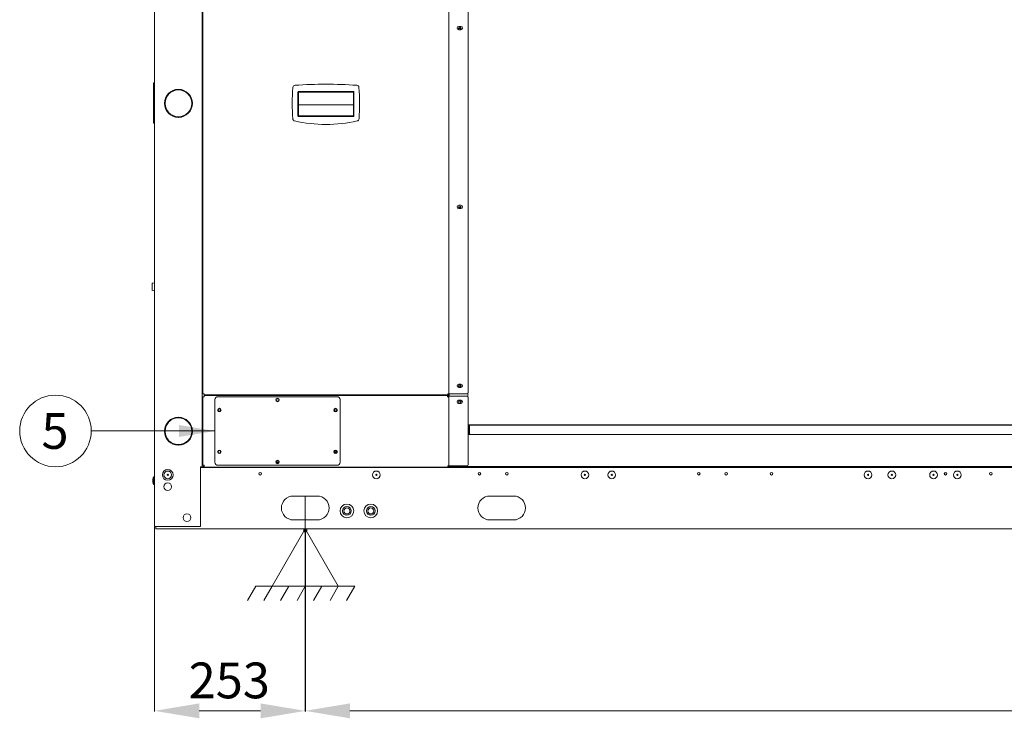
# Model space of a CAD drawing. Units: millimetres. Extents: x -3712 to 7071, y -4490 to 3135.
# Drawn here: x -498 to 1155, y -586 to 586 of the extents above; entities that cross this region are included whole.
import ezdxf
from ezdxf.enums import TextEntityAlignment as Align
from ezdxf.lldxf.tags import DXFTag

# ---------------------------------------------------------------- set-up
doc = ezdxf.new("R2010")
doc.units = ezdxf.units.MM
for name, color, linetype in [('_Spazi_di_rispetto', 7, 'Continuous'), ('C32010056_QYFLQ-', 7, 'Continuous'), ('C32100011_155005', 7, 'Continuous'), ('C6300131_4_8X9', 7, 'Continuous'), ('C6300655_T3___', 7, 'Continuous'), ('C6300686_TS3_5', 7, 'Continuous'), ('C6300687_TS5_5', 7, 'Continuous'), ('C6300692_TS4', 7, 'Continuous'), ('C6300697_T2_0', 7, 'Continuous'), ('C6320249', 7, 'Continuous'), ('C6320615', 7, 'Continuous'), ('C63810065', 7, 'Continuous'), ('C8700172_05-07_F', 7, 'Continuous'), ('CSNC00006', 7, 'Continuous'), ('CSNC00008', 7, 'Continuous'), ('CSNC00022', 7, 'Continuous'), ('CSNC00065', 7, 'Continuous'), ('CSNC00066', 7, 'Continuous'), ('CWNC00063', 7, 'Continuous'), ('CWND00069', 7, 'Continuous'), ('Default', 7, 'Continuous'), ('PACB10246', 7, 'Continuous'), ('SBBT00007', 7, 'Continuous'), ('SBND00014', 7, 'Continuous'), ('SLBT00002', 7, 'Continuous'), ('SLBT00004', 7, 'Continuous'), ('SLBT00080', 7, 'Continuous'), ('SLBT00084', 7, 'Continuous'), ('SLBT00085', 7, 'Continuous'), ('SLBU00007', 7, 'Continuous'), ('SLBU00012', 7, 'Continuous'), ('SLNC00086', 7, 'Continuous'), ('TRNC00054', 7, 'Continuous'), ('TUBB10066', 7, 'Continuous')]:
    doc.layers.add(name, color=color, linetype=linetype)
doc.styles.add('SEACAD_Arial', font='arial.ttf')
tags = doc.linetypes.add('CENTER2', pattern=[28.575, 19.05, -3.175, 3.175, -3.175]).pattern_tags.tags
tags[10:11] = [DXFTag(74, 4), DXFTag(75, 0), DXFTag(340, '0'), DXFTag(46, 0.0), DXFTag(50, 0.0), DXFTag(44, 0.0), DXFTag(45, 0.0)]
tags[8:9] = [DXFTag(74, 4), DXFTag(75, 0), DXFTag(340, '0'), DXFTag(46, 0.0), DXFTag(50, 0.0), DXFTag(44, 0.0), DXFTag(45, 0.0)]
tags[6:7] = [DXFTag(74, 4), DXFTag(75, 0), DXFTag(340, '0'), DXFTag(46, 0.0), DXFTag(50, 0.0), DXFTag(44, 0.0), DXFTag(45, 0.0)]
tags[4:5] = [DXFTag(74, 4), DXFTag(75, 0), DXFTag(340, '0'), DXFTag(46, 0.0), DXFTag(50, 0.0), DXFTag(44, 0.0), DXFTag(45, 0.0)]

msp = doc.modelspace()

# ---------------------------------------------------------------- hatches: boundary and pattern name
at = {"layer": 'Default', "linetype": 'Continuous', "lineweight": 0}
msp.add_hatch(color=7, dxfattribs=at).paths.add_polyline_path([(-230.1, -113.7), (-170.1, -103.7), (-230.1, -93.7)])

# ---------------------------------------------------------------- linework, layer by layer
at = {"lineweight": 0}
for p, q in [((-271.3, -264.8), (-271.3, -574.4)), ((-18.5, -268.5), (-18.5, -574.4)), ((-18.3, -268.7), (-18.3, -574.4)), ((-93.3, -573.2), (-196.3, -573.2)), ((56.5, -573.2), (2621.5, -573.2))]:
    msp.add_line(p, q, dxfattribs=at)
for points in [[(-196.3, -560.7), (-196.3, -585.7), (-271.3, -573.2)], [(-93.3, -560.7), (-93.3, -585.7), (-18.3, -573.2)], [(56.5, -560.7), (56.5, -585.7), (-18.5, -573.2)]]:
    msp.add_solid(points, dxfattribs=at)
at = {"layer": '_Spazi_di_rispetto', "color": 7, "linetype": 'Continuous', "lineweight": 0}
for p, q in [((-18.5, -267.9), (-73.9, -363.9)), ((37, -363.9), (-18.5, -267.9)), ((-101.6, -363.9), (-115.5, -387.9)), ((-73.9, -363.9), (-101.6, -363.9)), ((-73.9, -363.9), (-87.8, -387.9)), ((-73.9, -363.9), (37, -363.9)), ((-46.2, -363.9), (-60.1, -387.9)), ((-18.5, -363.9), (-32.3, -387.9)), ((9.3, -363.9), (-4.6, -387.9)), ((37, -363.9), (23.1, -387.9)), ((37, -363.9), (64.7, -363.9)), ((64.7, -363.9), (50.9, -387.9))]:
    msp.add_line(p, q, dxfattribs=at)
at = {"layer": 'C32010056_QYFLQ-', "color": 7, "linetype": 'Continuous', "lineweight": 0}
for p, q in [((432.3, -93.6), (432.2, -94.1)), ((445.6, -93.6), (445.6, -94.1)), ((541.3, -94.1), (541.3, -93.6)), ((542.4, -94.1), (542.4, -93.6)), ((545.4, -94.1), (545.4, -93.6)), ((578.3, -94.1), (578.3, -93.6)), ((579.3, -93.6), (579.3, -94.1)), ((582.3, -93.6), (582.3, -94.1)), ((665.6, -94.1), (665.6, -93.6)), ((674.2, -94.1), (674.1, -93.6))]:
    msp.add_line(p, q, dxfattribs=at)
at = {"layer": 'C32100011_155005', "color": 7, "linetype": 'Continuous', "lineweight": 0}
msp.add_line((31.2, -70.4), (31.2, -67), dxfattribs=at)
msp.add_arc((24.7, -116.9), 23, 285.3245, 294.8179, dxfattribs=at)
for centre, major_axis, start_param, end_param in [((-142.5, -159.9), (0, -5), 5.747658, 6.283185), ((30.7, -159.9), (0, 5), 2.606066, 3.141593), ((40.7, -159.9), (0, -5), 0, 0.535527), ((71.9, -159.9), (0, 5), 3.141593, 3.677119)]:
    msp.add_ellipse(centre, major_axis=major_axis, ratio=0.5, start_param=start_param, end_param=end_param, dxfattribs=at)
at = {"layer": 'C6300131_4_8X9', "color": 7, "linetype": 'Continuous', "lineweight": 0}
for p, q in [((-20.9, -267.9), (-20.9, -270.4)), ((-16.1, -270.4), (-20.9, -270.4)), ((-20.9, -270.4), (-18.5, -273.9)), ((-18.5, -273.9), (-16.1, -270.4)), ((-16.1, -270.4), (-16.1, -267.9))]:
    msp.add_line(p, q, dxfattribs=at)
at = {"layer": 'C6300655_T3___', "color": 7, "linetype": 'Continuous', "lineweight": 0}
for points in [[(257.1, -101.4), (256.8, -101.5), (256.5, -101.6), (256.1, -101.7)], [(256.1, -106.5), (256.5, -106.7), (256.8, -106.8), (257.1, -106.9)]]:
    msp.add_open_spline(points, degree=3, dxfattribs=at)
at = {"layer": 'C6300686_TS3_5', "color": 7, "linetype": 'Continuous', "lineweight": 0}
for p, q in [((-272.3, -180.4), (-272.3, -193.4)), ((-271.3, -180.4), (-272.3, -180.4)), ((-274.3, -184.3), (-274.3, -189.5)), ((-272.3, -193.4), (-271.3, -193.4))]:
    msp.add_line(p, q, dxfattribs=at)
for centre in [(-249.2, -197.2), (-217, -249.2)]:
    msp.add_circle(centre, 6.5, dxfattribs=at)
for centre, start, end in [((-269.6, -184.3), 125.3876, 180), ((-269.6, -189.5), 180, 234.6124)]:
    msp.add_arc(centre, 4.75, start, end, dxfattribs=at)
at = {"layer": 'C6300687_TS5_5', "color": 7, "linetype": 'Continuous', "lineweight": 0}
for p, q in [((-159, -164.2), (-159, -164.9)), ((-146, -164.9), (-146, -164.2)), ((-20, -164.9), (-20, -164.2)), ((14.5, -164.2), (14.5, -164.9)), ((27.5, -164.9), (27.5, -164.2))]:
    msp.add_line(p, q, dxfattribs=at)
for centre, radius in [((-249.2, -177.4), 6.5), ((-249.2, -177.4), 1), ((100.8, -177.4), 6.5), ((100.8, -177.4), 1), ((450.8, -177.4), 6.5), ((450.8, -177.4), 1), ((495.8, -177.4), 6.5), ((495.8, -177.4), 1), ((925.8, -177.4), 6.5), ((925.8, -177.4), 1), ((965.8, -177.4), 6.5), ((965.8, -177.4), 1), ((1035.8, -177.4), 6.5), ((1035.8, -177.4), 1), ((1075.8, -177.4), 6.5), ((1075.8, -177.4), 1)]:
    msp.add_circle(centre, radius, dxfattribs=at)
at = {"layer": 'C6300692_TS4', "color": 7, "linetype": 'Continuous', "lineweight": 0}
for centre, radius in [((51.5, -237.9), 11.5), ((51.5, -237.9), 7.25), ((91.5, -237.9), 11.5), ((91.5, -237.9), 7.25), ((51.5, -237.9), 5), ((91.5, -237.9), 5)]:
    msp.add_circle(centre, radius, dxfattribs=at)
at = {"layer": 'C6300697_T2_0', "color": 7, "linetype": 'Continuous', "lineweight": 0}
for p, q in [((-192.7, -164.9), (-192.7, -164.8)), ((-192.2, -164.9), (-192.2, -164.8)), ((-176.7, -164.9), (-176.7, -164.8)), ((-176.2, -164.9), (-176.2, -164.8)), ((-172.2, -164.9), (-172.2, -164.8)), ((-171.2, -164.9), (-171.2, -164.8)), ((-167.2, -164.9), (-167.2, -164.8)), ((-166.7, -164.9), (-166.7, -164.8)), ((-5.4, -164.9), (-5.4, -164.4)), ((-4.8, -164.9), (-4.8, -164.4)), ((-0.9, -164.9), (-0.9, -164.4)), ((0.2, -164.9), (0.2, -164.4)), ((4.1, -164.9), (4.1, -164.4)), ((4.6, -164.9), (4.6, -164.4)), ((90.4, -164.9), (90.4, -164.9)), ((90.9, -164.9), (90.9, -164.9)), ((94.9, -164.9), (94.9, -164.9)), ((95.9, -164.9), (95.9, -164.9))]:
    msp.add_line(p, q, dxfattribs=at)
at = {"layer": 'C6320249', "color": 7, "linetype": 'Continuous', "lineweight": 0}
for p, q in [((-273.3, 478.5), (-273.3, 480.1)), ((-271.3, 480.1), (-273.3, 480.1)), ((-273.3, 474.9), (-273.3, 478.5)), ((-273.3, 422.1), (-273.3, 474.9)), ((-245.3, 464.7), (-245.3, 463.3)), ((-30.8, 424.8), (-30.8, 464.8)), ((-29.8, 465.8), (62.2, 465.8)), ((62.2, 464.6), (-29.8, 464.6)), ((-29.8, 425.1), (-29.8, 464.6)), ((62.2, 425.1), (62.2, 464.6)), ((63.2, 464.8), (63.2, 424.8)), ((62.2, 443.3), (-29.8, 443.3)), ((-273.3, 418.5), (-273.3, 422.1)), ((-273.3, 412.6), (-273.3, 418.5)), ((62.2, 425.1), (-29.8, 425.1)), ((62.2, 423.8), (-29.8, 423.8)), ((-273.3, 412.6), (-271.3, 412.6))]:
    msp.add_line(p, q, dxfattribs=at)
for centre, radius, start, end in [((300, 444.8), 340.3, 175.3265, 184.2196), ((-35.2, 472.2), 4, 93.5588, 175.3265), ((16.2, -354), 831.8, 86.4412, 93.5588), ((-29.8, 464.8), 1, 90, 180), ((62.2, 464.8), 1, 0, 90), ((67.6, 472.2), 4, 4.6735, 86.4412), ((-267.6, 444.8), 340.3, 355.7804, 4.6735), ((-35.4, 420.1), 4, 184.2196, 257.2593), ((16.2, 648.3), 237.9, 257.2593, 282.7407), ((-29.8, 424.8), 1, 180, 270), ((62.2, 424.8), 1, 270, 0), ((67.8, 420.1), 4, 282.7407, 355.7804)]:
    msp.add_arc(centre, radius, start, end, dxfattribs=at)
at = {"layer": 'C6320615', "color": 7, "linetype": 'Continuous', "lineweight": 0}
for p, q in [((-194.3, -164.8), (-171.9, -164.8)), ((-168.1, -164.8), (-171.9, -164.8)), ((-168.1, -164.8), (-165.2, -164.8)), ((-165.2, -164.8), (-165, -164.8)), ((-165, -164.8), (-165, -164.2)), ((80.6, -164.9), (80.6, -164.2)), ((80.6, -164.9), (80.6, -164.9)), ((83.6, -164.9), (94.3, -164.9)), ((90.4, -164.9), (83.6, -164.9)), ((96.4, -164.9), (97.8, -164.9))]:
    msp.add_line(p, q, dxfattribs=at)
msp.add_arc((95.4, -27505.5), 27340.7, 89.99781, 90.00219, dxfattribs=at)
for centre, major_axis, start_param, end_param in [((84.6, -164.9), (4, 0), 1.835614, 3.141593), ((84.6, -164.9), (-4, 0), 0, 1.305979), ((95.4, -164.9), (6.25, 0), 1.174861, 3.785094), ((95.4, -164.9), (6.25, 0), 2.498092, 3.785094)]:
    msp.add_ellipse(centre, major_axis=major_axis, ratio=0.000141, start_param=start_param, end_param=end_param, dxfattribs=at)
at = {"layer": 'C63810065', "color": 7, "linetype": 'Continuous', "lineweight": 0}
for p in [(-18.4, -164.2), (14.5, -164.4)]:
    msp.add_line(p, (-18.4, -164.4), dxfattribs=at)
at = {"layer": 'C8700172_05-07_F', "color": 7, "linetype": 'Continuous', "lineweight": 0}
for p, q in [((97.8, -164.2), (97.8, -164.9)), ((118.8, -164.9), (118.8, -164.2))]:
    msp.add_line(p, q, dxfattribs=at)
at = {"layer": 'CSNC00006', "color": 7, "linetype": 'Continuous', "lineweight": 0}
msp.add_line((-67.1, -156.4), (-63.1, -156.4), dxfattribs=at)
at = {"layer": 'CSNC00008', "color": 7, "linetype": 'Continuous', "lineweight": 0}
for p, q in [((-271.3, -264.2), (-271.3, 1016.9)), ((-191.3, -163.9), (-191.3, 1012.9)), ((-231.6, 468.2), (-231.6, 469.3)), ((-231.1, 469.3), (-231.1, 468.2)), ((-252.3, 453.7), (-252.3, 456.4)), ((-254.8, 446.1), (-253.8, 446.1)), ((-253.8, 445.6), (-254.8, 445.6)), ((-252.3, 435.3), (-252.3, 438)), ((-208.9, 446.1), (-207.8, 446.1)), ((-207.8, 445.6), (-208.9, 445.6)), ((-231.6, 422.3), (-231.6, 423.4)), ((-231.1, 423.4), (-231.1, 422.3)), ((-190.3, 108.3), (-190.3, 173.3)), ((-190.3, 173.3), (-190.3, 173.3)), ((-190.3, 108.3), (-190.3, 108.3)), ((-231.6, -81.8), (-231.6, -80.7)), ((-231.1, -80.7), (-231.1, -81.8)), ((-252.3, -96.3), (-252.3, -93.6)), ((-254.8, -103.9), (-253.8, -103.9)), ((-253.8, -104.4), (-254.8, -104.4)), ((-252.3, -114.7), (-252.3, -112)), ((-208.9, -103.9), (-207.8, -103.9)), ((-207.8, -104.4), (-208.9, -104.4)), ((-231.6, -127.7), (-231.6, -126.6)), ((-231.1, -126.6), (-231.1, -127.7)), ((-194.3, -264.2), (-194.3, -163.9)), ((-191.3, -163.9), (-194.3, -163.9)), ((-190.3, -163.9), (-191.3, -163.9)), ((-189.8, -163.9), (-190.3, -163.9)), ((-188.3, -162.3), (-189.8, -163.9)), ((-268.3, -264.2), (-271.3, -264.2)), ((-194.3, -264.2), (-268.3, -264.2))]:
    msp.add_line(p, q, dxfattribs=at)
msp.add_circle((-249.2, -177.4), 9, dxfattribs=at)
for centre, radius, start, end in [((-231.3, 445.8), 23.5, 90.6095, 179.3905), ((-231.3, 445.8), 22.4, 90.6388, 179.3612), ((-231.3, 445.8), 23.5, 0.6095, 89.3905), ((-231.3, 445.8), 22.4, 0.6388, 89.3612), ((-231.3, 445.8), 23.5, 180.6095, 269.3905), ((-231.3, 445.8), 22.4, 180.6388, 269.3612), ((-231.3, 445.8), 23.5, 270.6095, 359.3905), ((-231.3, 445.8), 22.4, 270.6388, 359.3612), ((-231.3, -104.2), 23.5, 90.6095, 179.3905), ((-231.3, -104.2), 22.4, 90.6388, 179.3612), ((-231.3, -104.2), 23.5, 0.6095, 89.3905), ((-231.3, -104.2), 22.4, 0.6388, 89.3612), ((-231.3, -104.2), 23.5, 180.6095, 269.3905), ((-231.3, -104.2), 22.4, 180.6388, 269.3612), ((-231.3, -104.2), 23.5, 270.6095, 359.3905), ((-231.3, -104.2), 22.4, 270.6388, 359.3612)]:
    msp.add_arc(centre, radius, start, end, dxfattribs=at)
at = {"layer": 'CSNC00022', "color": 7, "linetype": 'Continuous', "lineweight": 0}
for p, q in [((-194.3, -164.9), (2872.3, -164.9)), ((1.5, -212.9), (-38.5, -212.9)), ((331.2, -212.9), (291.2, -212.9)), ((-269.2, -264.2), (-269.2, -267.9)), ((-38.5, -252.9), (1.5, -252.9)), ((291.2, -252.9), (331.2, -252.9)), ((-269.2, -267.9), (2947.2, -267.9))]:
    msp.add_line(p, q, dxfattribs=at)
for centre in [(-94.3, -175.4), (273.7, -175.4), (319.7, -175.4), (641.7, -175.4), (687.7, -175.4), (764, -175.4), (1055.7, -175.4), (1132, -175.4)]:
    msp.add_circle(centre, 2.25, dxfattribs=at)
for centre, start, end in [((-38.5, -232.9), 90, 270), ((1.5, -232.9), 270, 90), ((291.2, -232.9), 90, 270), ((331.2, -232.9), 270, 90)]:
    msp.add_arc(centre, 20, start, end, dxfattribs=at)
at = {"layer": 'CSNC00065', "color": 7, "linetype": 'Continuous', "lineweight": 0}
for p, q in [((2837.3, -109.8), (254.7, -109.8)), ((226.3, -163.4), (226.3, -162.4)), ((2866.3, -163.4), (226.3, -163.4)), ((226.3, -164.9), (226.3, -163.4))]:
    msp.add_line(p, q, dxfattribs=at)
at = {"layer": 'CSNC00066', "color": 7, "linetype": 'Continuous', "lineweight": 0}
msp.add_line((220.7, -163.9), (222, -163.9), dxfattribs=at)
at = {"layer": 'CWNC00063', "color": 7, "linetype": 'Continuous', "lineweight": 0}
msp.add_open_spline([(33.9, -140.2), (33.7, -140.2), (33.1, -139.9), (31.9, -139.1), (31, -138.2), (30.7, -137.8)], degree=3, knots=[0.0976465, 0.0976465, 0.0976465, 0.0976465, 0.1903391, 0.3074162, 0.3841367, 0.3841367, 0.3841367, 0.3841367], dxfattribs=at)
at = {"layer": 'CWND00069', "color": 7, "linetype": 'Continuous', "lineweight": 0}
msp.add_open_spline([(-210.8, 456.7), (-210.8, 456), (-210.8, 455.3), (-210.8, 454.5)], degree=3, dxfattribs=at)
msp.add_open_spline([(-210.8, 436.8), (-210.8, 436.3), (-210.8, 435.8), (-210.8, 435.2), (-210.8, 435.2)], degree=3, knots=[0.92745957, 0.92745957, 0.92745957, 0.92745957, 0.94379232, 0.94593626, 0.94593626, 0.94593626, 0.94593626], dxfattribs=at)
at = {"layer": 'Default', "color": 7, "linetype": 'Continuous', "lineweight": 0}
msp.add_line((-377.6, -103.7), (-170.1, -103.7), dxfattribs=at)
at = {"layer": 'Default', "color": 7, "linetype": 'CENTER2', "lineweight": 0}
msp.add_line((-18.5, -335.5), (-18.5, -213.4), dxfattribs=at)
msp.add_line((-18.5, -335.5), (-18.5, -213.4), dxfattribs=at)
at = {"layer": 'Default', "color": 7, "linetype": 'Continuous', "lineweight": 0}
msp.add_circle((-437.6, -103.7), 60, dxfattribs=at)
at = {"layer": 'PACB10246', "color": 7, "linetype": 'Continuous', "lineweight": 0}
for p, q in [((425.9, -93.6), (254.7, -93.6)), ((1555.4, -93.6), (254.7, -93.6)), ((432.3, -93.6), (427.9, -93.6)), ((1555.4, -93.6), (674.1, -93.6))]:
    msp.add_line(p, q, dxfattribs=at)
at = {"layer": 'SBBT00007', "color": 7, "linetype": 'Continuous', "lineweight": 0}
for p, q in [((256.1, -109.8), (256.1, -96.6)), ((2837.3, -94.1), (257.1, -94.1)), ((257.1, -96.6), (257.1, -94.1)), ((257.1, -96.6), (257.1, -109.8))]:
    msp.add_line(p, q, dxfattribs=at)
for radius, end in [(2.5, 164.2108), (1, 180), (1, 180)]:
    msp.add_arc((257.1, -96.6), radius, 90, end, dxfattribs=at)
at = {"layer": 'SBND00014', "color": 7, "linetype": 'Continuous', "lineweight": 0}
for p, q in [((223.1, -45.4), (223.1, -41.2)), ((254.6, -46.8), (254.6, -39.8))]:
    msp.add_line(p, q, dxfattribs=at)
for centre in [(240.8, 571.4), (240.8, 271.4), (240.8, -28.6), (240.8, -55.1)]:
    msp.add_circle(centre, 2.1, dxfattribs=at)
at = {"layer": 'SLBT00002', "color": 7, "linetype": 'Continuous', "lineweight": 0}
msp.add_line((220.7, -163.4), (222, -163.4), dxfattribs=at)
at = {"layer": 'SLBT00004', "color": 7, "linetype": 'Continuous', "lineweight": 0}
for p, q in [((425.9, -93.6), (425.9, -94.1)), ((427.9, -93.6), (427.9, -94.1))]:
    msp.add_line(p, q, dxfattribs=at)
at = {"layer": 'SLBT00080', "color": 7, "linetype": 'Continuous', "lineweight": 0}
for p, q in [((-165.1, -46.2), (34.9, -46.2)), ((-170.1, -156.2), (-170.1, -51.2)), ((39.9, -51.2), (39.9, -156.2)), ((34.9, -161.2), (-165.1, -161.2))]:
    msp.add_line(p, q, dxfattribs=at)
for centre in [(-65.1, -51.7), (-162.6, -68.7), (32.4, -68.7), (-162.6, -138.7), (32.4, -138.7), (-65.1, -155.7)]:
    msp.add_circle(centre, 3, dxfattribs=at)
for centre, start, end in [((-165.1, -51.2), 90, 180), ((34.9, -51.2), 0, 90), ((-165.1, -156.2), 180, 270), ((34.9, -156.2), 270, 0)]:
    msp.add_arc(centre, 5, start, end, dxfattribs=at)
at = {"layer": 'SLBT00084', "color": 7, "linetype": 'Continuous', "lineweight": 0}
for p, q in [((-190.3, 1012.9), (-190.3, -41.2)), ((222.7, 1012.9), (222.7, -41.2)), ((254.7, 965.3), (254.7, -39.2)), ((239.1, 574.8), (242.6, 574.8)), ((242.6, 569.3), (239.1, 569.3)), ((239.1, 274.8), (242.6, 274.8)), ((242.6, 269.3), (239.1, 269.3)), ((239.1, -25.2), (242.6, -25.2)), ((242.6, -30.7), (239.1, -30.7)), ((-188.3, -41.2), (-190.3, -41.2)), ((-188.3, -43.2), (-188.3, -41.2)), ((220.7, -43.2), (-188.3, -43.2)), ((-139.3, -43.2), (-139.3, -44.1)), ((-139.3, -44.1), (-139.3, -44.2)), ((-29.3, -44.1), (-29.3, -43.2)), ((-29.3, -44.2), (-29.3, -44.1)), ((99.7, -43.2), (99.7, -44.1)), ((99.7, -44.1), (99.7, -44.2)), ((189.7, -43.2), (189.7, -44.1)), ((189.7, -44.1), (189.7, -44.2)), ((220.7, -43.2), (220.7, -41.2)), ((220.7, -41.2), (222.7, -41.2)), ((223.7, -41.2), (222.7, -41.2)), ((252.7, -41.2), (223.7, -41.2))]:
    msp.add_line(p, q, dxfattribs=at)
for centre, radius, start, end in [((239.1, 572), 2.75, 90, 270), ((242.6, 572), 2.75, 270, 90), ((239.1, 272), 2.75, 90, 270), ((242.6, 272), 2.75, 270, 90), ((239.1, -28), 2.75, 90, 270), ((242.6, -28), 2.75, 270, 90), ((252.7, -39.2), 2, 270, 0)]:
    msp.add_arc(centre, radius, start, end, dxfattribs=at)
at = {"layer": 'SLBT00085', "color": 7, "linetype": 'Continuous', "lineweight": 0}
for p, q in [((-190.3, -46.2), (-190.3, -161.2)), ((-188.3, -46.2), (-190.3, -46.2)), ((-188.3, -43.2), (-188.3, -44.2)), ((-188.3, -44.2), (-188.3, -46.2)), ((-188.3, -44.2), (220.6, -44.2)), ((-140.9, -43.2), (-140.9, -44.2)), ((-27, -43.2), (-27, -44.2)), ((97.9, -43.2), (97.9, -44.2)), ((191.3, -43.2), (191.3, -44.2)), ((220.6, -44.9), (220.6, -44.2)), ((221.5, -44.2), (220.6, -44.2)), ((220.6, -45.2), (220.6, -44.9)), ((221.5, -45.2), (220.6, -45.2)), ((221.5, -41.2), (221.5, -43.2)), ((221.5, -43.2), (221.5, -44.2)), ((221.5, -45.2), (221.5, -44.2)), ((221.7, -45.4), (222.7, -45.4)), ((221.7, -45.4), (221.7, -46.3)), ((221.7, -46.3), (222, -46.3)), ((222, -46.3), (222.7, -46.3)), ((223.7, -45.4), (222.7, -45.4)), ((222.7, -45.4), (222.7, -46.3)), ((222.7, -162.2), (222.7, -46.3)), ((252.7, -45.4), (223.7, -45.4)), ((254.7, -47.4), (254.7, -160.4)), ((238.9, -52.1), (242.4, -52.1)), ((242.4, -57.6), (238.9, -57.6)), ((-188.3, -161.2), (-190.3, -161.2)), ((-188.3, -162.2), (-188.3, -161.2)), ((-188.3, -162.2), (-188.3, -164.2)), ((220.7, -164.2), (-188.3, -164.2)), ((-139.3, -164.2), (-139.3, -164.9)), ((-29.3, -164.2), (-29.3, -164.9)), ((129.7, -164.2), (129.7, -164.9)), ((220.7, -162.2), (220.7, -164.2)), ((220.7, -162.2), (222.7, -162.2)), ((220.7, -164.2), (220.7, -164.9)), ((221.7, -162.4), (221.7, -162.2)), ((222.7, -162.4), (221.7, -162.4)), ((222.7, -162.4), (222.7, -162.2)), ((223.7, -162.4), (222.7, -162.4)), ((223.7, -162.4), (252.7, -162.4))]:
    msp.add_line(p, q, dxfattribs=at)
for centre in [(-65.1, -51.7), (-162.6, -68.7), (32.4, -68.7), (-162.6, -138.7), (32.4, -138.7), (-65.1, -155.7)]:
    msp.add_circle(centre, 2.1, dxfattribs=at)
for centre, radius, start, end in [((221.6, -45.3), 1.5, 214.9153, 235.0847), ((252.7, -47.4), 2, 0, 90), ((238.9, -54.9), 2.75, 90, 270), ((242.4, -54.9), 2.75, 270, 90), ((252.7, -160.4), 2, 270, 0)]:
    msp.add_arc(centre, radius, start, end, dxfattribs=at)
for points in [[(220.6, -44.2), (220.5, -44.2), (220.4, -44.2), (220.3, -44.2), (220.3, -44.3), (220.2, -44.4), (220.2, -44.4), (220.1, -44.6), (220.1, -44.6), (220.1, -44.8), (220.1, -44.9), (220.1, -45.2), (220.1, -45.3), (220.2, -45.7), (220.2, -45.9), (220.3, -46.2)], [(220.7, -46.5), (220.8, -46.6), (221, -46.7), (221.2, -46.7), (221.3, -46.8), (221.6, -46.8), (221.7, -46.8), (221.9, -46.8), (222, -46.8), (222.2, -46.8), (222.3, -46.8), (222.5, -46.7), (222.5, -46.7), (222.7, -46.6), (222.7, -46.5), (222.7, -46.3)]]:
    msp.add_open_spline(points, degree=3, knots=[0, 0, 0, 0, 0.125, 0.125, 0.25, 0.25, 0.375, 0.375, 0.5, 0.5, 0.625, 0.625, 0.75, 0.75, 1, 1, 1, 1], dxfattribs=at)
at = {"layer": 'SLBU00007', "color": 7, "linetype": 'Continuous', "lineweight": 0}
for p, q in [((222, -162.9), (220.7, -162.9)), ((222, -163.9), (222, -162.9)), ((226.3, -163.9), (222, -163.9)), ((222, -163.9), (222, -164.9))]:
    msp.add_line(p, q, dxfattribs=at)
at = {"layer": 'SLBU00012', "color": 7, "linetype": 'Continuous', "lineweight": 0}
for p, q in [((-275.3, 133.1), (-275.3, 143.1)), ((-271.3, 145), (-274.6, 144.1)), ((-271.3, 131.3), (-274.6, 132.2))]:
    msp.add_line(p, q, dxfattribs=at)
for centre, start, end in [((-274.3, 143.1), 105, 180), ((-274.3, 133.1), 180, 255)]:
    msp.add_arc(centre, 1, start, end, dxfattribs=at)
at = {"layer": 'SLNC00086', "color": 7, "linetype": 'Continuous', "lineweight": 0}
msp.add_line((1054.8, -177.4), (1054.8, -173.3), dxfattribs=at)
at = {"layer": 'TRNC00054', "color": 7, "linetype": 'Continuous', "lineweight": 0}
msp.add_line((-67.1, -156.3), (-63.1, -156.3), dxfattribs=at)
at = {"layer": 'TUBB10066', "color": 7, "linetype": 'Continuous', "lineweight": 0}
for p, q in [((238.7, 571.3), (242.9, 571.3)), ((238.7, 271.3), (242.9, 271.3)), ((238.7, -28.7), (242.9, -28.7)), ((239.2, -53.7), (242.3, -53.7))]:
    msp.add_line(p, q, dxfattribs=at)

# ---------------------------------------------------------------- texts
at = {"lineweight": 0, "style": 'SEACAD_Arial'}
msp.add_text('253', height=60, dxfattribs=at).set_placement((-214.1, -552.1))
at = {"layer": 'Default', "color": 7, "linetype": 'Continuous', "lineweight": 0, "style": 'SEACAD_Arial'}
msp.add_text('5', height=60, dxfattribs=at).set_placement((-461.1, -73.7), align=Align.TOP_LEFT)

doc.saveas('drawing.dxf')
